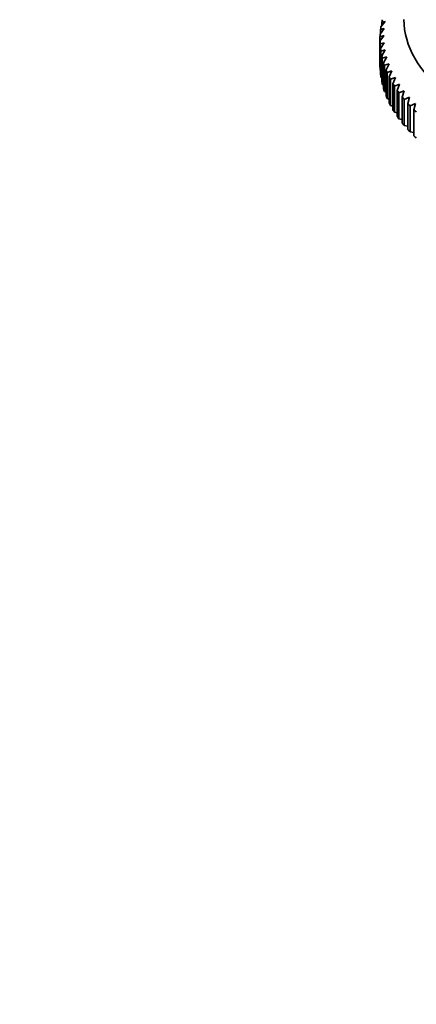
# Model space of a CAD drawing. Units: millimetres. Extents: x 0 to 1377, y 0 to 1365.
# Drawn here: x 1028 to 1078, y 249 to 372 of the extents above; entities that cross this region are included whole.
import ezdxf
from ezdxf import colors
from ezdxf.entities.mleader import LeaderData, LeaderLine
from ezdxf.math import Vec2, Vec3

# ---------------------------------------------------------------- set-up
doc = ezdxf.new("R2010")
doc.units = ezdxf.units.MM
doc.layers.add('DV7_Défaut', color=7, linetype='Continuous')
doc.layers.add('Défaut', color=7, linetype='Continuous')

# ---------------------------------------------------------------- blocks, each defined once
blk = doc.blocks.new('_DOT')
at = {"color": 0}
blk.add_line((0, 0), (-1, 0), dxfattribs=at)
at = {"color": 0, "const_width": 0.333}
blk.add_lwpolyline([(-0.1665, 0, 1), (0.1665, 0, 1)], format="xyb", close=True, dxfattribs=at)
blk = doc.blocks.new('SE6')
at = {"layer": 'DV7_Défaut', "color": 7, "linetype": 'Continuous', "lineweight": 35}
for p, q in [((1073.16, 371.6), (1073.7, 372.26)), ((1073.7, 372.26), (1073.26, 372.17)), ((1073.06, 370.7), (1073.58, 371.38)), ((1073.58, 371.38), (1073.11, 371.27)), ((1073.11, 371.27), (1073.11, 370.76)), ((1073.26, 372.17), (1073.26, 371.72)), ((1073.04, 370.37), (1073.04, 369.79)), ((1073.04, 366.53), (1073.04, 369.79)), ((1073.58, 369.6), (1073.06, 369.46)), ((1073.06, 369.46), (1073.06, 366.2)), ((1073.11, 368.89), (1073.58, 369.6)), ((1073.11, 365.63), (1073.11, 368.89)), ((1073.7, 368.72), (1073.16, 368.56)), ((1073.16, 368.56), (1073.16, 365.3)), ((1073.26, 367.99), (1073.7, 368.72)), ((1073.26, 364.73), (1073.26, 367.99)), ((1073.9, 367.84), (1073.33, 367.67)), ((1073.33, 367.67), (1073.33, 364.4)), ((1073.49, 367.1), (1073.9, 367.84)), ((1073.06, 366.2), (1073.11, 366.17)), ((1073.49, 363.84), (1073.49, 367.1)), ((1074.18, 366.97), (1073.59, 366.78)), ((1073.59, 366.78), (1073.59, 363.51)), ((1073.8, 366.22), (1074.18, 366.97)), ((1073.8, 362.95), (1073.8, 366.22)), ((1074.54, 366.1), (1073.93, 365.9)), ((1074.19, 365.34), (1074.54, 366.1)), ((1073.16, 365.3), (1073.26, 365.25)), ((1073.93, 365.9), (1073.93, 362.63)), ((1074.19, 362.08), (1074.19, 365.34)), ((1074.98, 365.25), (1074.35, 365.03)), ((1074.35, 365.03), (1074.35, 361.76)), ((1074.66, 364.48), (1074.98, 365.25)), ((1073.33, 364.4), (1073.49, 364.34)), ((1074.66, 361.22), (1074.66, 364.48)), ((1075.49, 364.42), (1074.85, 364.17)), ((1074.85, 364.17), (1074.85, 360.91)), ((1075.2, 363.64), (1075.49, 364.42)), ((1075.2, 360.37), (1075.2, 363.64)), ((1076.08, 363.6), (1075.42, 363.33)), ((1075.83, 362.81), (1076.08, 363.6)), ((1073.59, 363.51), (1073.8, 363.43)), ((1073.93, 362.63), (1074.19, 362.55)), ((1075.42, 363.33), (1075.42, 360.07)), ((1075.83, 359.54), (1075.83, 362.81)), ((1076.74, 362.8), (1076.07, 362.51)), ((1076.07, 362.51), (1076.07, 359.25)), ((1076.52, 362), (1076.74, 362.8)), ((1074.35, 361.76), (1074.66, 361.67)), ((1076.52, 358.74), (1076.52, 362)), ((1077.47, 362.02), (1076.8, 361.71)), ((1076.8, 361.71), (1076.8, 358.45)), ((1077.29, 361.22), (1077.47, 362.02)), ((1077.29, 357.95), (1077.29, 361.22)), ((1074.85, 360.91), (1075.2, 360.82)), ((1075.42, 360.07), (1075.83, 359.98)), ((1076.07, 359.25), (1076.52, 359.16)), ((1076.8, 358.45), (1077.29, 358.37))]:
    blk.add_line(p, q, dxfattribs=at)
for centre, radius, start, end in [((1082.91, 331.33), 40.26, 103.4531, 104.1799), ((1226.21, 260.96), 187.9, 144.3444, 144.6046)]:
    blk.add_arc(centre, radius, start, end, dxfattribs=at)
for centre, major_axis, start_param, end_param in [((1102.89, 372.53), (-26.85, 0), 0, 3.783851), ((1102.89, 370.08), (-29.85, 0), -0.140466, -0.121333), ((1102.89, 370.08), (-29.85, 0), -0.088107, -0.068973), ((1102.89, 370.08), (-29.85, 0), 6.247439, 6.266572), ((1102.89, 370.08), (-29.85, 0), 0.016613, 0.035747), ((1102.89, 370.08), (-29.85, 0), 0.068973, 0.088107), ((1102.89, 370.08), (-29.85, 0), 0.121333, 0.140466), ((1102.89, 366.81), (-29.85, 0), 0.016613, 0.035747), ((1102.89, 370.08), (-29.85, 0), 0.173693, 0.192826), ((1102.89, 370.08), (-29.85, 0), 0.226053, 0.245186), ((1102.89, 366.81), (-29.85, 0), 0.068973, 0.088107), ((1102.89, 370.08), (-29.85, 0), 0.278413, 0.297546), ((1102.89, 366.81), (-29.85, 0), 0.121333, 0.140466), ((1102.89, 366.81), (-29.85, 0), 0.173693, 0.192826), ((1102.89, 370.08), (-29.85, 0), 0.330772, 0.349906), ((1102.89, 370.08), (-29.85, 0), 0.383132, 0.402266), ((1102.89, 366.81), (-29.85, 0), 0.226053, 0.245186), ((1102.89, 370.08), (-29.85, 0), 0.435492, 0.454626), ((1102.89, 366.81), (-29.85, 0), 0.278413, 0.297546), ((1102.89, 366.81), (-29.85, 0), 0.330772, 0.349906), ((1102.89, 370.08), (-29.85, 0), 0.487852, 0.506986), ((1102.89, 370.08), (-29.85, 0), 0.540212, 0.559345), ((1102.89, 366.81), (-29.85, 0), 0.383132, 0.402266), ((1102.89, 366.81), (-29.85, 0), 0.435492, 0.454626), ((1102.89, 366.81), (-29.85, 0), 0.487852, 0.506986), ((1102.89, 366.81), (-29.85, 0), 0.540212, 0.559345)]:
    blk.add_ellipse(centre, major_axis=major_axis, ratio=0.57735, start_param=start_param, end_param=end_param, dxfattribs=at)

msp = doc.modelspace()

# ---------------------------------------------------------------- block references
at = {"layer": 'Défaut'}
msp.add_blockref('SE6', (0, 0), dxfattribs=at)

# ---------------------------------------------------------------- leaders
at = {"layer": 'Défaut', "color": 7, "linetype": 'Continuous', "lineweight": 18}
ml = msp.add_multileader_mtext('Standard', dxfattribs=at)
ml.set_content('{\\pxsm0.9;\\fSolid Edge ISO|b1||i0||c0|p34;\\W1.;12/10/2016\\P}', color=256)
ml.set_leader_properties()
ml.set_arrow_properties(name='DOT')
ml.build(insert=Vec2(0, 0))
ml.multileader.update_dxf_attribs({"leader_type": 0, "dogleg_length": 0, "arrow_head_size": 12})
ctx = ml.context
ctx.base_point, ctx.char_height, ctx.arrow_head_size, ctx.landing_gap_size = Vec3(1289.37, 1357.52), 12, 12, 4.2
notes = []
notes.append((ctx, [(0, (0, 0, 0), (0, 0), (1, 0), 1, [])]))
ctx.mtext.insert = Vec3(1291.37, 1363.64)
for ctx, leaders in notes:
    for number, flags, end, landing, length, lines in leaders:
        leader = LeaderData()
        leader.index, (leader.has_last_leader_line, leader.has_dogleg_vector, leader.attachment_direction) = number, flags
        leader.last_leader_point, leader.dogleg_vector, leader.dogleg_length = Vec3(end), Vec3(landing), length
        for number, points, colour, breaks in lines:
            line = LeaderLine()
            line.index, line.vertices, line.color, line.breaks = number, Vec3.list(points), colors.encode_raw_color(colour), breaks
            leader.lines.append(line)
        ctx.leaders.append(leader)

doc.saveas('drawing.dxf')
